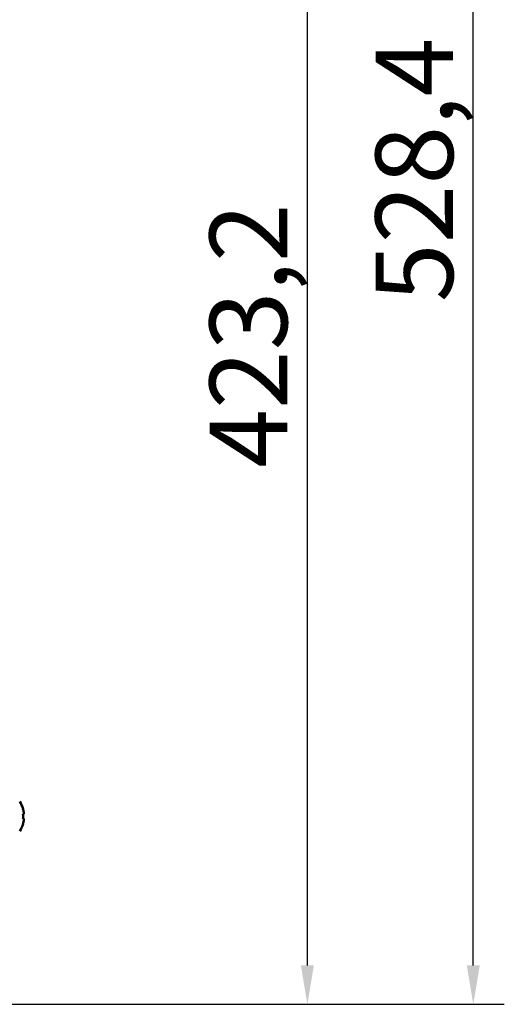
# Model space of a CAD drawing. Units: millimetres. Extents: x 690 to 3555, y 513 to 2573.
# Drawn here: x 1169 to 1325, y 2025 to 2342 of the extents above; entities that cross this region are included whole.
import ezdxf

# ---------------------------------------------------------------- set-up
doc = ezdxf.new("R2010")
doc.units = ezdxf.units.MM
doc.header["$LTSCALE"] = 5
doc.layers.add('A1 contornos visíveis', color=7, linetype='Continuous', lineweight=50)
doc.layers.add('B2 linhas de cota', color=7, linetype='Continuous', lineweight=25)
doc.styles.add('3_5', font='isocpeur.ttf')
doc.dimstyles.new('Siemsen Cota', dxfattribs={"dimscale": 5, "dimtxt": 3.5, "dimasz": 2.5, "dimexe": 2, "dimexo": 1, "dimgap": 0.3, "dimtad": 1, "dimdec": 1, "dimrnd": 1e-08, "dimtxsty": '3_5', "dimcen": 0.09, "dimdle": 10, "dimclrd": 7, "dimclre": 7, "dimclrt": 7, "dimadec": 0, "dimazin": 2, "dimtfac": 0.714286, "dimtmove": 0, "dimatfit": 3, "dimfxl": 0, "dimtolj": 1, "dimtzin": 0, "dimlwd": -1, "dimlwe": -1, "dimarcsym": 0})

# ---------------------------------------------------------------- blocks, each defined once
blk = doc.blocks.new('*D9')
at = {"layer": 'B2 linhas de cota', "color": 7}
for p, q in [((1039.9, 2553.51), (1325.34, 2553.51)), ((1315.34, 2037.66), (1315.34, 2541.01)), ((1163.9, 2025.16), (1325.34, 2025.16))]:
    blk.add_line(p, q, dxfattribs=at)
for points in [[(1313.26, 2541.01), (1317.43, 2541.01), (1315.34, 2553.51)], [(1313.26, 2037.66), (1317.43, 2037.66), (1315.34, 2025.16)]]:
    blk.add_solid(points, dxfattribs=at)
at = {"layer": 'Defpoints', "color": 0}
for p in [(1034.9, 2553.51), (1315.34, 2553.51), (1158.9, 2025.16)]:
    blk.add_point(p, dxfattribs=at)
at = {"layer": 'B2 linhas de cota', "color": 7, "insert": (1283.84, 2251.21), "char_height": 17.5, "attachment_point": 1, "rotation": 90, "style": '3_5'}
blk.add_mtext('\\A1;{\\H1.42857x;528,4}', dxfattribs=at)
blk = doc.blocks.new('*D10')
at = {"layer": 'B2 linhas de cota', "color": 7}
for p, q in [((1144.12, 2448.31), (1271.9, 2448.31)), ((1261.9, 2037.66), (1261.9, 2435.81)), ((1163.9, 2025.16), (1271.9, 2025.16))]:
    blk.add_line(p, q, dxfattribs=at)
for points in [[(1259.81, 2435.81), (1263.98, 2435.81), (1261.9, 2448.31)], [(1259.81, 2037.66), (1263.98, 2037.66), (1261.9, 2025.16)]]:
    blk.add_solid(points, dxfattribs=at)
at = {"layer": 'Defpoints', "color": 0}
for p in [(1139.12, 2448.31), (1261.9, 2448.31), (1158.9, 2025.16)]:
    blk.add_point(p, dxfattribs=at)
at = {"layer": 'B2 linhas de cota', "color": 7, "insert": (1230.4, 2197.86), "char_height": 17.5, "attachment_point": 1, "rotation": 90, "style": '3_5'}
blk.add_mtext('\\A1;{\\H1.42857x;423,2}', dxfattribs=at)

msp = doc.modelspace()

# ---------------------------------------------------------------- linework, layer by layer
at = {"layer": 'A1 contornos visíveis'}
for p, q in [((1170.26, 2088.08), (1170.29, 2088.1)), ((1170.26, 2086.45), (1170.5, 2086.45)), ((1170.5, 2084.86), (1170.26, 2084.86)), ((1170.29, 2083.21), (1170.26, 2083.23))]:
    msp.add_line(p, q, dxfattribs=at)
for radius, start, end in [(8.61, 16.5041, 33.7416), (8.57, 8.9939, 16.4454), (8.61, 326.2584, 343.4959), (8.57, 343.5546, 351.0061)]:
    msp.add_arc((1162.04, 2085.66), radius, start, end, dxfattribs=at)
for centre, major_axis, ratio, start_param, end_param in [((1163.04, 2085.66), (0, -8.37), 0.866186, 1.475817, 1.665775), ((1162.04, 2086.73), (8.47, 0), 0.707107, 6.237606, 6.328764), ((1162.04, 2084.59), (8.47, 0), 0.707107, 6.237606, 6.328764)]:
    msp.add_ellipse(centre, major_axis=major_axis, ratio=ratio, start_param=start_param, end_param=end_param, dxfattribs=at)
for points in [[(1170.5, 2086.45), (1170.43, 2086.37), (1170.35, 2086.28), (1170.28, 2086.19)], [(1170.5, 2084.86), (1170.43, 2084.95), (1170.35, 2085.04), (1170.28, 2085.12)]]:
    msp.add_open_spline(points, degree=3, dxfattribs=at)

# ---------------------------------------------------------------- dimensions: what is measured, and where the dimension line sits
at = {"layer": 'B2 linhas de cota', "color": 7}
for base, p1, p2, angle, picture, middle in [((1315.3437, 2553.5085), (1158.8966, 2025.1582), (1034.8966, 2553.5085), 90, '*D9', (1315.3437, 2289.3333)), ((1261.89713201, 2448.3081876), (1158.896597, 2025.1581876), (1139.12380425, 2448.3081876), 270, '*D10', (1261.89713201, 2235.9831876))]:
    dim = msp.add_linear_dim(base=base, p1=p1, p2=p2, angle=angle, text='{\\H1.42857x;<>}', dimstyle='Siemsen Cota', override={"dimgap": 0.3, "dimdec": 1, "dimtol": 0, "dimlim": 0, "dimtp": 0, "dimtm": 0, "dimtdec": 2, "dimtofl": 0, "dimatfit": 1}, dxfattribs=at)
    dim.commit()
    dim.dimension.update_dxf_attribs({"geometry": picture, "text_midpoint": middle, "dimtype": 160})

doc.saveas('drawing.dxf')
